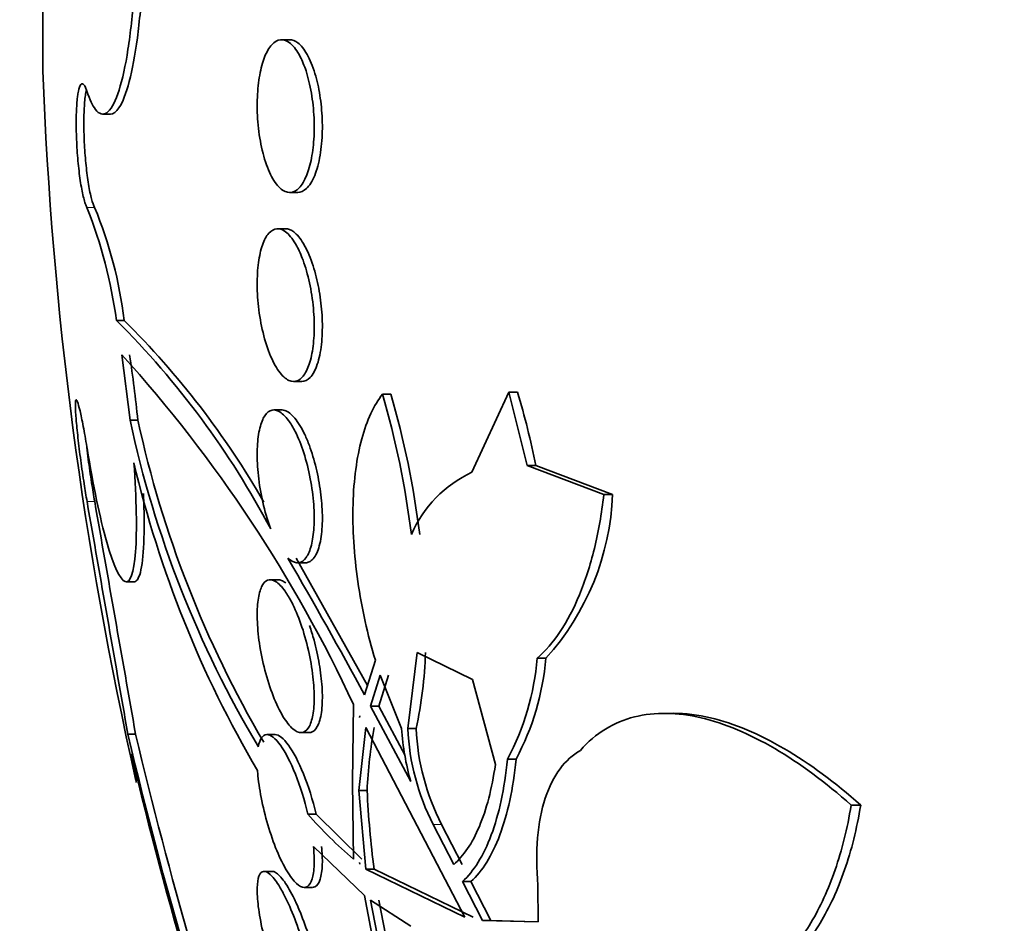
# Model space of a CAD drawing. Units: millimetres. Extents: x 0 to 1478, y 0 to 1758.
# Drawn here: x 176 to 181, y 1255 to 1260 of the extents above; entities that cross this region are included whole.
import ezdxf
from ezdxf import colors
from ezdxf.entities.mleader import LeaderData, LeaderLine
from ezdxf.math import Vec2, Vec3

# ---------------------------------------------------------------- set-up
doc = ezdxf.new("R2010")
doc.units = ezdxf.units.MM
doc.layers.add('DV7_Défaut', color=7, linetype='Continuous')
doc.layers.add('Défaut', color=7, linetype='Continuous')

# ---------------------------------------------------------------- blocks, each defined once
blk = doc.blocks.new('_DOT')
at = {"color": 0}
blk.add_line((0, 0), (-1, 0), dxfattribs=at)
at = {"color": 0, "const_width": 0.333}
blk.add_lwpolyline([(-0.1665, 0, 1), (0.1665, 0, 1)], format="xyb", close=True, dxfattribs=at)
blk = doc.blocks.new('SE6')
at = {"layer": 'DV7_Défaut', "color": 7, "linetype": 'Continuous', "lineweight": 35}
for p, q in [((176.2492, 1259.3674), (176.2492, 1260.9135)), ((177.5418, 1259.53), (177.4995, 1259.53)), ((176.5636, 1259.1404), (176.6036, 1259.1404)), ((177.5417, 1258.73), (177.5841, 1258.73)), ((177.5212, 1258.5401), (177.4788, 1258.5401)), ((176.6347, 1258.0601), (176.6751, 1258.0601)), ((176.7065, 1257.5379), (176.6636, 1257.8792)), ((177.5624, 1257.7401), (177.6049, 1257.7401)), ((178.0283, 1257.6745), (178.0717, 1257.6745)), ((178.4964, 1257.2646), (178.6899, 1257.6842)), ((178.6899, 1257.6842), (178.735, 1257.6842)), ((178.6899, 1257.6842), (178.7854, 1257.301)), ((177.502, 1257.591), (177.4597, 1257.591)), ((176.7065, 1257.5379), (176.747, 1257.5379)), ((178.8307, 1257.301), (178.7854, 1257.301)), ((178.7854, 1257.301), (179.1872, 1257.1483)), ((179.2335, 1257.1483), (178.8307, 1257.301)), ((179.1872, 1257.1483), (179.2335, 1257.1483)), ((177.9494, 1256.1486), (177.5755, 1256.8146)), ((177.5826, 1256.791), (177.6244, 1256.791)), ((176.6859, 1256.691), (176.7253, 1256.691)), ((177.4836, 1256.7019), (177.4411, 1256.7019)), ((178.2094, 1256.3208), (178.1607, 1255.9224)), ((178.4996, 1256.1794), (178.2094, 1256.3208)), ((177.9339, 1256.0992), (177.9908, 1256.2804)), ((178.8387, 1256.291), (178.8841, 1256.291)), ((178.016, 1256.2016), (177.966, 1256.0399)), ((178.0093, 1256.0399), (178.0594, 1256.2016)), ((178.1283, 1255.9224), (178.016, 1256.2016)), ((178.6193, 1255.7342), (178.4996, 1256.1794)), ((177.8712, 1255.6419), (177.8765, 1256.0481)), ((177.966, 1256.0399), (178.0093, 1256.0399)), ((177.966, 1256.0399), (178.176, 1255.6452)), ((178.1475, 1255.7808), (178.0093, 1256.0399)), ((177.9088, 1255.9885), (177.9083, 1255.9801)), ((177.9083, 1255.9801), (177.9096, 1255.9871)), ((177.9096, 1255.9871), (177.9088, 1255.9885)), ((179.5563, 1256.0024), (179.5121, 1256.0024)), ((176.6948, 1255.8934), (176.7353, 1255.8934)), ((177.4669, 1255.8909), (177.4233, 1255.8909)), ((177.6015, 1255.9019), (177.643, 1255.9019)), ((177.9416, 1255.9278), (177.9047, 1255.5981)), ((178.4593, 1254.9353), (177.9416, 1255.9278)), ((178.1607, 1255.9224), (178.2044, 1255.9224)), ((178.6827, 1255.7623), (178.7277, 1255.7623)), ((177.8765, 1255.2387), (177.8712, 1255.6419)), ((177.9047, 1255.5981), (177.9478, 1255.5981)), ((177.9047, 1255.5981), (177.9416, 1255.1868)), ((180.4827, 1255.522), (180.5328, 1255.522)), ((177.6804, 1255.4748), (177.6379, 1255.4748)), ((177.9196, 1255.2387), (177.6804, 1255.4748)), ((178.2937, 1255.4199), (178.4015, 1255.2111)), ((178.4458, 1255.2111), (178.3378, 1255.4199)), ((177.9339, 1255.0492), (177.6667, 1255.3054)), ((177.9096, 1255.2117), (177.9083, 1255.2214)), ((177.9083, 1255.2214), (177.9088, 1255.2123)), ((177.9088, 1255.2123), (177.9095, 1255.2123)), ((177.9088, 1255.2123), (177.9096, 1255.2117)), ((177.4521, 1255.1746), (177.4088, 1255.1746)), ((177.9848, 1255.1868), (177.9416, 1255.1868)), ((177.9416, 1255.1868), (178.4593, 1254.9353)), ((178.5038, 1254.9353), (177.9848, 1255.1868)), ((178.4472, 1255.1218), (178.4916, 1255.1218)), ((178.4472, 1255.1218), (178.5511, 1254.9176)), ((178.5958, 1254.9176), (178.4916, 1255.1218)), ((177.6188, 1255.0909), (177.6601, 1255.0909)), ((178.8443, 1254.9101), (178.8417, 1255.102)), ((177.9908, 1254.7531), (177.9339, 1255.0492)), ((178.176, 1254.8885), (177.966, 1255.0243)), ((177.966, 1255.0243), (178.016, 1254.7618)), ((178.0594, 1254.7618), (178.0093, 1255.0243)), ((178.5958, 1254.9176), (178.5511, 1254.9176)), ((178.5511, 1254.9176), (178.8443, 1254.9101)), ((178.7732, 1254.9131), (178.5958, 1254.9176))]:
    blk.add_line(p, q, dxfattribs=at)
at = {"layer": 'DV7_Défaut', "color": 7, "linetype": 'Continuous', "lineweight": 18}
for p, q in [((176.4807, 1258.6515), (176.5207, 1258.6515)), ((176.481, 1257.1118), (176.5211, 1257.1118)), ((178.2937, 1255.4199), (178.3378, 1255.4199))]:
    blk.add_line(p, q, dxfattribs=at)
at = {"layer": 'DV7_Défaut', "color": 7, "linetype": 'Continuous', "lineweight": 35}
for centre, radius, start, end in [((196.5345, 1260.1404), 20.3, 182.18232, 192.7785), ((174.0487, 1257.7024), 2.6106, 7.8748, 21.3173), ((174.448, 1257.7948), 2.2428, 6.7935, 22.4549), ((173.4419, 1254.8525), 4.5258, 27.8713, 45.1321), ((173.4784, 1254.8434), 4.535, 29.9692, 45.179), ((171.2103, 1252.9499), 7.351, 24.92735, 42.11132), ((168.6819, 1256.6958), 8.1089, 5.96063, 8.392), ((173.4607, 1256.352), 4.7552, 7.0982, 16.1477), ((173.5079, 1256.3505), 4.752, 7.1216, 16.178), ((174.9635, 1256.5391), 3.9415, 11.1458, 16.8893), ((182.2083, 1258.7112), 5.6255, 192.0384, 210.8366), ((182.3632, 1258.7602), 5.7476, 192.27848, 210.40502), ((182.372, 1258.6466), 5.8007, 193.2731, 210.49663), ((178.7679, 1256.6828), 0.642, 115.012, 156.4248), ((177.8766, 1257.2014), 1.358, 317.8969, 357.7586), ((844.1653, 1373.6419), 677.7769, 189.9000388, 190.0046125), ((840.2496, 1373.1834), 673.8013, 189.9194653, 190.0246624), ((154.5471, 1243.469), 26.5795, 28.3715, 30.13906), ((176.1109, 1256.3814), 2.1432, 347.633, 358.3803), ((177.4627, 1256.4096), 1.3811, 332.0503, 355.0729), ((177.5118, 1256.4094), 1.3774, 331.9768, 355.0671), ((199.2202, 1261.2047), 23.1431, 193.26748, 199.86989), ((199.3798, 1261.254), 23.2703, 193.31829, 198.94332), ((180.3844, 1255.4915), 2.4389, 169.6955, 177.4957), ((179.4619, 1256.0093), 1.3364, 183.7289, 195.8097), ((179.3866, 1255.9781), 1.2272, 182.5998, 207.0544), ((179.428, 1255.9782), 1.2249, 182.6087, 207.1136), ((198.6677, 1261.0019), 22.5648, 193.35588, 199.46481), ((182.5004, 1255.8004), 4.5571, 182.5445, 187.7384), ((179.2378, 1256.8534), 2.1119, 220.7507, 229.8661)]:
    blk.add_arc(centre, radius, start, end, dxfattribs=at)
for points, knots in [([(176.4807, 1259.2596), (176.4947, 1259.2166), (176.5098, 1259.1843), (176.5253, 1259.1645), (176.5446, 1259.1398), (176.5649, 1259.1341), (176.5846, 1259.1478), (176.6044, 1259.1615), (176.6241, 1259.1951), (176.642, 1259.2461), (176.6599, 1259.2969), (176.6765, 1259.3663), (176.6904, 1259.4487), (176.7042, 1259.5301), (176.7157, 1259.6265), (176.7239, 1259.7299), (176.732, 1259.8316), (176.7372, 1259.9429), (176.7389, 1260.0544), (176.7405, 1260.1646), (176.7389, 1260.278), (176.7341, 1260.3851), (176.7294, 1260.4919), (176.7213, 1260.5955), (176.7107, 1260.6874), (176.7001, 1260.7799), (176.6865, 1260.8631), (176.6712, 1260.9306), (176.6557, 1260.9989), (176.6379, 1261.0528), (176.6194, 1261.0882), (176.6084, 1261.1094), (176.5969, 1261.1243), (176.5854, 1261.1326)], [0, 0, 0, 0, 0.078379, 0.078379, 0.078379, 0.176125, 0.176125, 0.176125, 0.274356, 0.274356, 0.274356, 0.372303, 0.372303, 0.372303, 0.469107, 0.469107, 0.469107, 0.564431, 0.564431, 0.564431, 0.65862, 0.65862, 0.65862, 0.75251, 0.75251, 0.75251, 0.847046, 0.847046, 0.847046, 0.942884, 0.942884, 0.942884, 1, 1, 1, 1]), ([(176.6257, 1261.1326), (176.6294, 1261.1299), (176.6332, 1261.1265), (176.6369, 1261.1225), (176.6565, 1261.1011), (176.6758, 1261.0597), (176.6931, 1261.0018), (176.7104, 1260.9442), (176.7261, 1260.8684), (176.739, 1260.7809), (176.7518, 1260.6944), (176.7621, 1260.594), (176.7691, 1260.4879), (176.7759, 1260.3835), (176.7797, 1260.2708), (176.7801, 1260.1592), (176.7804, 1260.0488), (176.7775, 1259.9365), (176.7714, 1259.8316), (176.7654, 1259.7268), (176.7562, 1259.6265), (176.7445, 1259.5389), (176.7327, 1259.4505), (176.7182, 1259.3725), (176.702, 1259.311), (176.6857, 1259.2486), (176.6673, 1259.2014), (176.6483, 1259.1732), (176.6338, 1259.1515), (176.6186, 1259.1405), (176.6036, 1259.1405)], [0, 0, 0, 0, 0.021392, 0.021392, 0.021392, 0.13583, 0.13583, 0.13583, 0.249706, 0.249706, 0.249706, 0.362105, 0.362105, 0.362105, 0.472793, 0.472793, 0.472793, 0.582316, 0.582316, 0.582316, 0.691719, 0.691719, 0.691719, 0.802072, 0.802072, 0.802072, 0.914028, 0.914028, 0.914028, 1, 1, 1, 1]), ([(177.6278, 1259.3664), (177.639, 1259.332), (177.6486, 1259.2924), (177.6558, 1259.2508), (177.6629, 1259.2092), (177.6677, 1259.1643), (177.6697, 1259.12), (177.6716, 1259.0774), (177.6709, 1259.0342), (177.6676, 1258.9942), (177.6644, 1258.9548), (177.6587, 1258.9174), (177.6511, 1258.8848), (177.6432, 1258.8514), (177.6331, 1258.8221), (177.6216, 1258.7989), (177.6095, 1258.7744), (177.5955, 1258.7559), (177.5807, 1258.7445), (177.5651, 1258.7323), (177.5482, 1258.7278), (177.5314, 1258.731), (177.5138, 1258.7344), (177.4957, 1258.7464), (177.4788, 1258.7661), (177.4617, 1258.786), (177.4451, 1258.8144), (177.4307, 1258.8491), (177.4168, 1258.8826), (177.4044, 1258.9231), (177.3948, 1258.9671), (177.3859, 1259.0083), (177.3792, 1259.054), (177.3755, 1259.0997), (177.3721, 1259.1428), (177.3711, 1259.1873), (177.3729, 1259.2292), (177.3745, 1259.27), (177.3787, 1259.3094), (177.3851, 1259.3445), (177.3915, 1259.3801), (177.4002, 1259.4121), (177.4105, 1259.4384), (177.4213, 1259.4659), (177.4341, 1259.4879), (177.4479, 1259.5032), (177.4624, 1259.5194), (177.4785, 1259.5284), (177.4948, 1259.5298), (177.512, 1259.5313), (177.5299, 1259.5244), (177.5471, 1259.5097), (177.5647, 1259.4947), (177.582, 1259.4711), (177.5976, 1259.4405), (177.6085, 1259.4192), (177.6187, 1259.3942), (177.6278, 1259.3664)], [0, 0, 0, 0, 0.051269, 0.051269, 0.051269, 0.102679, 0.102679, 0.102679, 0.152213, 0.152213, 0.152213, 0.200848, 0.200848, 0.200848, 0.250672, 0.250672, 0.250672, 0.303242, 0.303242, 0.303242, 0.35915, 0.35915, 0.35915, 0.417673, 0.417673, 0.417673, 0.476757, 0.476757, 0.476757, 0.533845, 0.533845, 0.533845, 0.587367, 0.587367, 0.587367, 0.637639, 0.637639, 0.637639, 0.686391, 0.686391, 0.686391, 0.735707, 0.735707, 0.735707, 0.787302, 0.787302, 0.787302, 0.842107, 0.842107, 0.842107, 0.899891, 0.899891, 0.899891, 0.959052, 0.959052, 0.959052, 1, 1, 1, 1]), ([(177.6744, 1259.3533), (177.6626, 1259.392), (177.6485, 1259.4261), (177.6334, 1259.453), (177.6182, 1259.4799), (177.6017, 1259.5005), (177.585, 1259.5134), (177.5707, 1259.5244), (177.556, 1259.53), (177.5416, 1259.53)], [0, 0, 0, 0, 0.350665, 0.350665, 0.350665, 0.700379, 0.700379, 0.700379, 1, 1, 1, 1]), ([(177.5842, 1258.73), (177.5998, 1258.73), (177.6153, 1258.7367), (177.6296, 1258.75), (177.6457, 1258.7648), (177.6607, 1258.7885), (177.6732, 1258.8192), (177.685, 1258.8483), (177.6949, 1258.8848), (177.7018, 1258.9254), (177.7082, 1258.9634), (177.7121, 1259.0062), (177.7131, 1259.0499), (177.714, 1259.0915), (177.7124, 1259.1351), (177.7082, 1259.177), (177.7042, 1259.2186), (177.6976, 1259.2596), (177.6892, 1259.297), (177.6848, 1259.3166), (177.6798, 1259.3355), (177.6744, 1259.3533)], [0, 0, 0, 0, 0.152553, 0.152553, 0.152553, 0.324092, 0.324092, 0.324092, 0.486993, 0.486993, 0.486993, 0.638901, 0.638901, 0.638901, 0.783097, 0.783097, 0.783097, 0.925752, 0.925752, 0.925752, 1, 1, 1, 1]), ([(176.4807, 1258.6515), (176.4778, 1258.6567), (176.4748, 1258.6635), (176.4719, 1258.6718), (176.4662, 1258.6882), (176.4604, 1258.7107), (176.4551, 1258.7374), (176.4498, 1258.7641), (176.4448, 1258.7958), (176.4406, 1258.8298), (176.4364, 1258.8636), (176.4328, 1258.9006), (176.4301, 1258.9378), (176.4275, 1258.9746), (176.4257, 1259.0126), (176.4248, 1259.0485), (176.424, 1259.0841), (176.4242, 1259.1186), (176.4252, 1259.1493), (176.4263, 1259.1799), (176.4283, 1259.2075), (176.4311, 1259.2298), (176.434, 1259.2522), (176.4377, 1259.2699), (176.4419, 1259.2816), (176.4462, 1259.2934), (176.4512, 1259.2993), (176.4565, 1259.299), (176.4618, 1259.2986), (176.4675, 1259.2919), (176.4732, 1259.2793), (176.4757, 1259.2738), (176.4782, 1259.2672), (176.4807, 1259.2596)], [0, 0, 0, 0, 0.051444, 0.051444, 0.051444, 0.153799, 0.153799, 0.153799, 0.256027, 0.256027, 0.256027, 0.357408, 0.357408, 0.357408, 0.457607, 0.457607, 0.457607, 0.55682, 0.55682, 0.55682, 0.655668, 0.655668, 0.655668, 0.754911, 0.754911, 0.754911, 0.855136, 0.855136, 0.855136, 0.956518, 0.956518, 0.956518, 1, 1, 1, 1]), ([(176.4781, 1259.2689), (176.4769, 1259.2643), (176.4758, 1259.2592), (176.4748, 1259.2537), (176.4713, 1259.2349), (176.4685, 1259.2103), (176.4668, 1259.1819), (176.465, 1259.1538), (176.4642, 1259.1212), (176.4643, 1259.0868), (176.4644, 1259.0526), (176.4655, 1259.0158), (176.4675, 1258.9793), (176.4694, 1258.9428), (176.4723, 1258.9056), (176.4759, 1258.8708), (176.4795, 1258.8358), (176.4839, 1258.8022), (176.4887, 1258.7728), (176.4936, 1258.7431), (176.499, 1258.7168), (176.5046, 1258.696), (176.5099, 1258.6763), (176.5154, 1258.6611), (176.5207, 1258.6515)], [0, 0, 0, 0, 0.041318, 0.041318, 0.041318, 0.180592, 0.180592, 0.180592, 0.318271, 0.318271, 0.318271, 0.454955, 0.454955, 0.454955, 0.591657, 0.591657, 0.591657, 0.729364, 0.729364, 0.729364, 0.868637, 0.868637, 0.868637, 1, 1, 1, 1]), ([(177.6123, 1258.3751), (177.6252, 1258.34), (177.6367, 1258.2997), (177.6459, 1258.2572), (177.6551, 1258.2147), (177.6622, 1258.1688), (177.6663, 1258.1236), (177.6702, 1258.0803), (177.6716, 1258.0365), (177.6702, 1257.996), (177.6689, 1257.9568), (177.665, 1257.9196), (177.6589, 1257.8874), (177.6528, 1257.8548), (177.6443, 1257.8265), (177.6342, 1257.8041), (177.6236, 1257.7807), (177.611, 1257.7633), (177.5975, 1257.7528), (177.583, 1257.7416), (177.5671, 1257.7379), (177.5508, 1257.7415), (177.5337, 1257.7454), (177.5159, 1257.7576), (177.4987, 1257.7773), (177.481, 1257.7974), (177.4636, 1257.8258), (177.4479, 1257.8605), (177.4325, 1257.8945), (177.4182, 1257.9355), (177.4066, 1257.98), (177.3957, 1258.0222), (177.3867, 1258.0688), (177.3808, 1258.1156), (177.3753, 1258.1594), (177.3722, 1258.2047), (177.372, 1258.2473), (177.3718, 1258.2881), (177.3741, 1258.3276), (177.3788, 1258.3626), (177.3835, 1258.3975), (177.3905, 1258.4288), (177.3994, 1258.4543), (177.4086, 1258.4807), (177.4199, 1258.5017), (177.4324, 1258.516), (177.4457, 1258.5311), (177.4606, 1258.5393), (177.4761, 1258.5401), (177.4925, 1258.5409), (177.5099, 1258.5337), (177.527, 1258.5189), (177.5447, 1258.5036), (177.5626, 1258.4799), (177.5792, 1258.4495), (177.5909, 1258.428), (177.6021, 1258.4029), (177.6123, 1258.3751)], [0, 0, 0, 0, 0.052588, 0.052588, 0.052588, 0.105343, 0.105343, 0.105343, 0.155779, 0.155779, 0.155779, 0.204502, 0.204502, 0.204502, 0.253651, 0.253651, 0.253651, 0.305047, 0.305047, 0.305047, 0.359694, 0.359694, 0.359694, 0.417401, 0.417401, 0.417401, 0.476574, 0.476574, 0.476574, 0.53469, 0.53469, 0.53469, 0.589633, 0.589633, 0.589633, 0.640987, 0.640987, 0.640987, 0.690069, 0.690069, 0.690069, 0.738937, 0.738937, 0.738937, 0.789505, 0.789505, 0.789505, 0.843047, 0.843047, 0.843047, 0.899814, 0.899814, 0.899814, 0.95872, 0.95872, 0.95872, 1, 1, 1, 1]), ([(177.66, 1258.3602), (177.6465, 1258.3996), (177.6308, 1258.4344), (177.6145, 1258.462), (177.5982, 1258.4894), (177.5807, 1258.5105), (177.5635, 1258.5236), (177.5492, 1258.5345), (177.5347, 1258.5401), (177.5208, 1258.5401)], [0, 0, 0, 0, 0.353214, 0.353214, 0.353214, 0.70566, 0.70566, 0.70566, 1, 1, 1, 1]), ([(177.6051, 1257.7402), (177.6206, 1257.7401), (177.6356, 1257.7471), (177.649, 1257.761), (177.6636, 1257.7761), (177.6767, 1257.7997), (177.687, 1257.8304), (177.6967, 1257.8591), (177.7041, 1257.8949), (177.7085, 1257.9346), (177.7126, 1257.9718), (177.7141, 1258.0135), (177.7129, 1258.0561), (177.7118, 1258.0972), (177.708, 1258.1402), (177.7021, 1258.1816), (177.696, 1258.2233), (177.6877, 1258.2645), (177.6776, 1258.3021), (177.6722, 1258.3224), (177.6663, 1258.3419), (177.66, 1258.3602)], [0, 0, 0, 0, 0.156076, 0.156076, 0.156076, 0.32583, 0.32583, 0.32583, 0.485187, 0.485187, 0.485187, 0.634254, 0.634254, 0.634254, 0.777962, 0.777962, 0.777962, 0.922753, 0.922753, 0.922753, 1, 1, 1, 1]), ([(176.481, 1257.1118), (176.476, 1257.1408), (176.4708, 1257.1722), (176.4658, 1257.2043), (176.4596, 1257.2442), (176.4535, 1257.2864), (176.448, 1257.3271), (176.4425, 1257.3677), (176.4375, 1257.4081), (176.4334, 1257.4448), (176.4293, 1257.4811), (176.426, 1257.5149), (176.4237, 1257.5432), (176.4215, 1257.5711), (176.4202, 1257.5945), (176.42, 1257.6113), (176.4198, 1257.628), (176.4207, 1257.6387), (176.4225, 1257.6425), (176.4244, 1257.6463), (176.4272, 1257.6434), (176.4309, 1257.634), (176.4346, 1257.6245), (176.4391, 1257.6083), (176.4442, 1257.5867), (176.4494, 1257.5649), (176.4552, 1257.5369), (176.4612, 1257.5051), (176.4672, 1257.473), (176.4737, 1257.4362), (176.48, 1257.3976), (176.4803, 1257.3954), (176.4807, 1257.3932), (176.481, 1257.3909)], [0, 0, 0, 0, 0.082651, 0.082651, 0.082651, 0.185723, 0.185723, 0.185723, 0.288479, 0.288479, 0.288479, 0.390212, 0.390212, 0.390212, 0.490762, 0.490762, 0.490762, 0.590493, 0.590493, 0.590493, 0.690112, 0.690112, 0.690112, 0.790361, 0.790361, 0.790361, 0.891711, 0.891711, 0.891711, 0.994174, 0.994174, 0.994174, 1, 1, 1, 1]), ([(177.9908, 1256.2804), (177.9505, 1256.4138), (177.9195, 1256.5523), (177.8791, 1256.8326), (177.8704, 1256.9701), (177.8775, 1257.2257), (177.8933, 1257.342), (177.9462, 1257.5371), (177.9832, 1257.6164), (178.0283, 1257.6745)], [0, 0, 0, 0, 0.25, 0.25, 0.5, 0.5, 0.75, 0.75, 1, 1, 1, 1]), ([(177.4426, 1256.9683), (177.4417, 1256.9707), (177.4408, 1256.9732), (177.4399, 1256.9756), (177.4251, 1257.0155), (177.4117, 1257.0612), (177.401, 1257.1086), (177.3909, 1257.1533), (177.383, 1257.2009), (177.3781, 1257.2469), (177.3735, 1257.29), (177.3714, 1257.3331), (177.3721, 1257.3721), (177.3728, 1257.4097), (177.376, 1257.4447), (177.3814, 1257.4742), (177.3869, 1257.5039), (177.3947, 1257.5289), (177.4042, 1257.5476), (177.4142, 1257.567), (177.4262, 1257.5802), (177.4392, 1257.5865), (177.4531, 1257.5932), (177.4686, 1257.5923), (177.4845, 1257.5844), (177.5012, 1257.5759), (177.5189, 1257.5593), (177.5361, 1257.5359), (177.548, 1257.5196), (177.5599, 1257.4999), (177.5713, 1257.4774), (177.5873, 1257.4457), (177.6026, 1257.4077), (177.616, 1257.3662), (177.6294, 1257.3246), (177.6412, 1257.2782), (177.6502, 1257.2311), (177.6587, 1257.1863), (177.6649, 1257.1396), (177.6681, 1257.0952), (177.6711, 1257.0535), (177.6715, 1257.0126), (177.6693, 1256.9763), (177.6671, 1256.9409), (177.6624, 1256.9089), (177.6556, 1256.8825), (177.6487, 1256.8557), (177.6394, 1256.8341), (177.6287, 1256.8189), (177.6174, 1256.803), (177.6042, 1256.7938), (177.59, 1256.7916), (177.575, 1256.7892), (177.5586, 1256.7946), (177.5421, 1256.8072), (177.5391, 1256.8094), (177.5362, 1256.8119), (177.5332, 1256.8146)], [0, 0, 0, 0, 0.003931, 0.003931, 0.003931, 0.068305, 0.068305, 0.068305, 0.1289, 0.1289, 0.1289, 0.18563, 0.18563, 0.18563, 0.240194, 0.240194, 0.240194, 0.29492, 0.29492, 0.29492, 0.351851, 0.351851, 0.351851, 0.412242, 0.412242, 0.412242, 0.476136, 0.476136, 0.476136, 0.520097, 0.520097, 0.520097, 0.582389, 0.582389, 0.582389, 0.644885, 0.644885, 0.644885, 0.70428, 0.70428, 0.70428, 0.760102, 0.760102, 0.760102, 0.814388, 0.814388, 0.814388, 0.869545, 0.869545, 0.869545, 0.92748, 0.92748, 0.92748, 0.989114, 0.989114, 0.989114, 1, 1, 1, 1]), ([(177.6253, 1256.791), (177.6319, 1256.791), (177.6383, 1256.7924), (177.6444, 1256.7952), (177.6594, 1256.802), (177.673, 1256.8177), (177.6839, 1256.8412), (177.6941, 1256.8634), (177.7021, 1256.8932), (177.7071, 1256.9283), (177.7118, 1256.9612), (177.7139, 1256.9996), (177.7132, 1257.0401), (177.7125, 1257.0791), (177.7093, 1257.1212), (177.7038, 1257.1628), (177.6982, 1257.2046), (177.6903, 1257.2471), (177.6807, 1257.287), (177.6706, 1257.3287), (177.6585, 1257.3686), (177.6453, 1257.4042), (177.6376, 1257.4248), (177.6295, 1257.4442), (177.6212, 1257.462), (177.6046, 1257.4972), (177.5867, 1257.5266), (177.5689, 1257.548), (177.5512, 1257.5694), (177.5331, 1257.5834), (177.5162, 1257.5886), (177.5111, 1257.5902), (177.5061, 1257.591), (177.5012, 1257.591)], [0, 0, 0, 0, 0.047061, 0.047061, 0.047061, 0.16269, 0.16269, 0.16269, 0.271493, 0.271493, 0.271493, 0.373133, 0.373133, 0.373133, 0.470721, 0.470721, 0.470721, 0.568613, 0.568613, 0.568613, 0.670617, 0.670617, 0.670617, 0.729349, 0.729349, 0.729349, 0.847054, 0.847054, 0.847054, 0.964708, 0.964708, 0.964708, 1, 1, 1, 1]), ([(176.4792, 1257.3957), (176.4817, 1257.3751), (176.4844, 1257.3539), (176.4872, 1257.3327), (176.4926, 1257.2926), (176.4986, 1257.2511), (176.5047, 1257.2115), (176.5101, 1257.1769), (176.5157, 1257.143), (176.5211, 1257.1118)], [0, 0, 0, 0, 0.220804, 0.220804, 0.220804, 0.637231, 0.637231, 0.637231, 1, 1, 1, 1]), ([(176.481, 1257.3909), (176.5124, 1257.1966), (176.5485, 1257.0244), (176.6196, 1256.7746), (176.6535, 1256.7019), (176.7072, 1256.6824), (176.7267, 1256.7376), (176.7431, 1256.9576), (176.7401, 1257.1245), (176.7263, 1257.3148)], [0, 0, 0, 0, 0.25, 0.25, 0.5, 0.5, 0.75, 0.75, 1, 1, 1, 1]), ([(176.7763, 1257.1529), (176.7786, 1257.1001), (176.7799, 1257.0503), (176.7801, 1257.005), (176.7804, 1256.9246), (176.7775, 1256.8561), (176.7715, 1256.8049), (176.7655, 1256.7538), (176.7562, 1256.7188), (176.7445, 1256.7023), (176.7392, 1256.6948), (176.7333, 1256.691), (176.727, 1256.6911)], [0, 0, 0, 0, 0.186901, 0.186901, 0.186901, 0.518163, 0.518163, 0.518163, 0.849056, 0.849056, 0.849056, 1, 1, 1, 1]), ([(179.1872, 1257.1483), (179.1757, 1257.0469), (179.159, 1256.9526), (179.1164, 1256.7774), (179.0899, 1256.6956), (178.9995, 1256.4777), (178.924, 1256.3662), (178.8387, 1256.291)], [0, 0, 0, 0, 0.25, 0.25, 0.5, 0.5, 1, 1, 1, 1]), ([(177.5529, 1256.5841), (177.5697, 1256.5514), (177.5863, 1256.5123), (177.6011, 1256.4699), (177.6159, 1256.4273), (177.6295, 1256.3801), (177.6403, 1256.3322), (177.6507, 1256.2866), (177.6589, 1256.2391), (177.6641, 1256.1943), (177.6689, 1256.1523), (177.6712, 1256.1113), (177.6707, 1256.0752), (177.6702, 1256.0405), (177.6671, 1256.0092), (177.6617, 1255.9838), (177.6563, 1255.9584), (177.6485, 1255.9383), (177.6391, 1255.9246), (177.6292, 1255.9104), (177.6172, 1255.9028), (177.6041, 1255.902), (177.5902, 1255.9011), (177.5748, 1255.9079), (177.5589, 1255.9214), (177.5421, 1255.9357), (177.5244, 1255.958), (177.5072, 1255.9865), (177.4895, 1256.0158), (177.4718, 1256.0525), (177.4556, 1256.0937), (177.4397, 1256.1344), (177.4247, 1256.1808), (177.4123, 1256.2287), (177.4006, 1256.2742), (177.3907, 1256.3226), (177.3838, 1256.3692), (177.3774, 1256.4128), (177.3734, 1256.4561), (177.3723, 1256.4952), (177.3713, 1256.5325), (177.3728, 1256.5669), (177.3767, 1256.5956), (177.3806, 1256.6241), (177.387, 1256.6478), (177.3952, 1256.6651), (177.4037, 1256.6829), (177.4143, 1256.6944), (177.4263, 1256.6992), (177.4389, 1256.7043), (177.4534, 1256.702), (177.4684, 1256.6929), (177.4844, 1256.6832), (177.5015, 1256.6656), (177.5185, 1256.6416), (177.53, 1256.6254), (177.5416, 1256.606), (177.5529, 1256.5841)], [0, 0, 0, 0, 0.056988, 0.056988, 0.056988, 0.114142, 0.114142, 0.114142, 0.168641, 0.168641, 0.168641, 0.219575, 0.219575, 0.219575, 0.268427, 0.268427, 0.268427, 0.317362, 0.317362, 0.317362, 0.368295, 0.368295, 0.368295, 0.42239, 0.42239, 0.42239, 0.479668, 0.479668, 0.479668, 0.538756, 0.538756, 0.538756, 0.597209, 0.597209, 0.597209, 0.652737, 0.652737, 0.652737, 0.704611, 0.704611, 0.704611, 0.753919, 0.753919, 0.753919, 0.802675, 0.802675, 0.802675, 0.852856, 0.852856, 0.852856, 0.905864, 0.905864, 0.905864, 0.96214, 0.96214, 0.96214, 1, 1, 1, 1]), ([(177.5214, 1256.6852), (177.5136, 1256.6915), (177.5059, 1256.6961), (177.4985, 1256.6988), (177.493, 1256.7008), (177.4877, 1256.7018), (177.4825, 1256.7019)], [0, 0, 0, 0, 0.574452, 0.574452, 0.574452, 1, 1, 1, 1]), ([(177.6441, 1255.9019), (177.6496, 1255.9019), (177.6549, 1255.903), (177.6599, 1255.9053), (177.6734, 1255.9114), (177.6852, 1255.9261), (177.694, 1255.9486), (177.7023, 1255.9697), (177.7083, 1255.9982), (177.7112, 1256.0318), (177.7139, 1256.0635), (177.714, 1256.1006), (177.7116, 1256.1398), (177.7091, 1256.1781), (177.7042, 1256.2195), (177.6971, 1256.2606), (177.69, 1256.3025), (177.6805, 1256.3452), (177.6696, 1256.3856), (177.6624, 1256.4118), (177.6546, 1256.4375), (177.6463, 1256.4618)], [0, 0, 0, 0, 0.067482, 0.067482, 0.067482, 0.250089, 0.250089, 0.250089, 0.42076, 0.42076, 0.42076, 0.581198, 0.581198, 0.581198, 0.737539, 0.737539, 0.737539, 0.896724, 0.896724, 0.896724, 1, 1, 1, 1]), ([(179.0645, 1255.8077), (179.1449, 1255.8998), (179.24, 1255.9562), (179.4553, 1256.0109), (179.5731, 1256.0078), (179.8208, 1255.9498), (179.951, 1255.8946), (180.2137, 1255.7411), (180.3486, 1255.6415), (180.4827, 1255.522)], [0, 0, 0, 0, 0.25, 0.25, 0.5, 0.5, 0.75, 0.75, 1, 1, 1, 1]), ([(180.5328, 1255.522), (180.3979, 1255.6418), (180.2646, 1255.74), (180.0009, 1255.8939), (179.8691, 1255.9496), (179.6793, 1255.9941), (179.615, 1256.0024), (179.5527, 1256.0025)], [0, 0, 0, 0, 0.394165, 0.394165, 0.788329, 0.788329, 1, 1, 1, 1]), ([(177.378, 1255.8276), (177.3859, 1255.8684), (177.4014, 1255.8901), (177.4425, 1255.8918), (177.4674, 1255.872), (177.5457, 1255.7641), (177.6031, 1255.623), (177.6379, 1255.4748)], [0, 0, 0, 0, 0.25, 0.25, 0.5, 0.5, 1, 1, 1, 1]), ([(177.6804, 1255.4748), (177.663, 1255.5487), (177.6401, 1255.6215), (177.589, 1255.7481), (177.5619, 1255.8001), (177.5098, 1255.8716), (177.4854, 1255.8908), (177.4654, 1255.8909)], [0, 0, 0, 0, 0.336173, 0.336173, 0.672347, 0.672347, 1, 1, 1, 1]), ([(178.8417, 1255.102), (178.8268, 1255.2773), (178.8406, 1255.4359), (178.9207, 1255.6796), (178.9854, 1255.763), (179.0645, 1255.8077)], [0, 0, 0, 0, 0.5, 0.5, 1, 1, 1, 1]), ([(178.4015, 1255.2111), (178.4532, 1255.2557), (178.4981, 1255.3215), (178.5727, 1255.4981), (178.6012, 1255.6067), (178.6193, 1255.7342)], [0, 0, 0, 0, 0.5, 0.5, 1, 1, 1, 1]), ([(178.6827, 1255.7623), (178.6672, 1255.6065), (178.6386, 1255.4744), (178.5571, 1255.2563), (178.5066, 1255.1759), (178.4472, 1255.1218)], [0, 0, 0, 0, 0.5, 0.5, 1, 1, 1, 1]), ([(178.4916, 1255.1218), (178.5512, 1255.1758), (178.6019, 1255.2563), (178.6835, 1255.4745), (178.7122, 1255.6065), (178.7277, 1255.7623)], [0, 0, 0, 0, 0.5, 0.5, 1, 1, 1, 1]), ([(177.6667, 1255.3054), (177.6683, 1255.289), (177.6694, 1255.2731), (177.6701, 1255.258), (177.6716, 1255.2237), (177.6705, 1255.1928), (177.6669, 1255.1679), (177.6634, 1255.1432), (177.6573, 1255.1238), (177.6494, 1255.1109), (177.6412, 1255.0977), (177.6308, 1255.091), (177.619, 1255.0909), (177.6066, 1255.0909), (177.5924, 1255.0982), (177.5775, 1255.1119), (177.5616, 1255.1265), (177.5446, 1255.1488), (177.5277, 1255.1769), (177.51, 1255.2062), (177.492, 1255.2426), (177.4751, 1255.2833), (177.4581, 1255.3242), (177.4418, 1255.3706), (177.4277, 1255.4186), (177.414, 1255.4648), (177.402, 1255.5139), (177.3929, 1255.5612), (177.3843, 1255.6055), (177.3781, 1255.6497), (177.3748, 1255.6894), (177.3744, 1255.6939), (177.3741, 1255.6984), (177.3738, 1255.7028)], [0, 0, 0, 0, 0.041879, 0.041879, 0.041879, 0.137743, 0.137743, 0.137743, 0.232801, 0.232801, 0.232801, 0.330441, 0.330441, 0.330441, 0.433598, 0.433598, 0.433598, 0.543269, 0.543269, 0.543269, 0.657841, 0.657841, 0.657841, 0.773157, 0.773157, 0.773157, 0.884259, 0.884259, 0.884259, 0.988312, 0.988312, 0.988312, 1, 1, 1, 1]), ([(180.4827, 1255.522), (180.4625, 1255.3986), (180.4343, 1255.2861), (180.3635, 1255.0807), (180.3203, 1254.987), (180.2234, 1254.8242), (180.1698, 1254.7547), (180.0533, 1254.6376), (179.9903, 1254.5903), (179.7951, 1254.4838), (179.6522, 1254.4576), (179.3623, 1254.4898), (179.2128, 1254.5478), (179.0649, 1254.6463)], [0, 0, 0, 0, 0.125, 0.125, 0.25, 0.25, 0.375, 0.375, 0.5, 0.5, 0.75, 0.75, 1, 1, 1, 1]), ([(179.6367, 1254.469), (179.7534, 1254.4688), (179.8654, 1254.4964), (180.037, 1254.589), (180.1005, 1254.6364), (180.2174, 1254.7529), (180.2714, 1254.8223), (180.3694, 1254.9858), (180.4127, 1255.0794), (180.484, 1255.2851), (180.5125, 1255.398), (180.5328, 1255.522)], [0, 0, 0, 0, 0.287551, 0.287551, 0.465663, 0.465663, 0.643775, 0.643775, 0.821888, 0.821888, 1, 1, 1, 1]), ([(177.6613, 1255.091), (177.6655, 1255.091), (177.6696, 1255.0918), (177.6733, 1255.0934), (177.6852, 1255.0985), (177.695, 1255.1121), (177.7019, 1255.1333), (177.7082, 1255.1531), (177.7121, 1255.1801), (177.7131, 1255.2121), (177.7139, 1255.2396), (177.7126, 1255.2715), (177.7093, 1255.3054)], [0, 0, 0, 0, 0.104602, 0.104602, 0.104602, 0.432083, 0.432083, 0.432083, 0.737466, 0.737466, 0.737466, 1, 1, 1, 1]), ([(177.5158, 1255.0465), (177.5335, 1255.0118), (177.5515, 1254.9708), (177.5683, 1254.9268), (177.5852, 1254.8828), (177.6015, 1254.8345), (177.6156, 1254.786), (177.6292, 1254.739), (177.6413, 1254.6905), (177.6503, 1254.645), (177.6588, 1254.6024), (177.665, 1254.5612), (177.6682, 1254.5255), (177.6712, 1254.4918), (177.6715, 1254.462), (177.6693, 1254.4387), (177.6671, 1254.4159), (177.6623, 1254.3987), (177.6555, 1254.388), (177.6485, 1254.3772), (177.6392, 1254.373), (177.6285, 1254.3752), (177.6171, 1254.3776), (177.6039, 1254.3872), (177.5897, 1254.4028), (177.5747, 1254.4195), (177.5583, 1254.4435), (177.5417, 1254.4729), (177.5244, 1254.5037), (177.5064, 1254.5412), (177.4892, 1254.5825), (177.4718, 1254.6245), (177.4547, 1254.6715), (177.4396, 1254.7197), (177.4248, 1254.7666), (177.4114, 1254.816), (177.4008, 1254.8632), (177.3907, 1254.9077), (177.3829, 1254.9516), (177.378, 1254.9907), (177.3735, 1255.0274), (177.3714, 1255.0608), (177.3721, 1255.0881), (177.3728, 1255.1143), (177.3761, 1255.1354), (177.3815, 1255.1499), (177.387, 1255.1644), (177.3949, 1255.1727), (177.4044, 1255.1743), (177.4144, 1255.176), (177.4264, 1255.1707), (177.4395, 1255.159), (177.4534, 1255.1467), (177.4689, 1255.127), (177.4848, 1255.1017), (177.4949, 1255.0856), (177.5054, 1255.067), (177.5158, 1255.0465)], [0, 0, 0, 0, 0.058606, 0.058606, 0.058606, 0.117315, 0.117315, 0.117315, 0.174198, 0.174198, 0.174198, 0.227418, 0.227418, 0.227418, 0.277412, 0.277412, 0.277412, 0.326044, 0.326044, 0.326044, 0.375469, 0.375469, 0.375469, 0.427392, 0.427392, 0.427392, 0.48263, 0.48263, 0.48263, 0.540742, 0.540742, 0.540742, 0.599908, 0.599908, 0.599908, 0.657562, 0.657562, 0.657562, 0.711823, 0.711823, 0.711823, 0.762626, 0.762626, 0.762626, 0.811502, 0.811502, 0.811502, 0.860537, 0.860537, 0.860537, 0.911558, 0.911558, 0.911558, 0.965683, 0.965683, 0.965683, 1, 1, 1, 1]), ([(177.5666, 1255.0294), (177.5489, 1255.0658), (177.531, 1255.0972), (177.5142, 1255.121), (177.4974, 1255.1448), (177.4813, 1255.1616), (177.4674, 1255.1694), (177.4614, 1255.1728), (177.4557, 1255.1746), (177.4504, 1255.1746)], [0, 0, 0, 0, 0.409855, 0.409855, 0.409855, 0.820488, 0.820488, 0.820488, 1, 1, 1, 1]), ([(177.6765, 1254.3747), (177.6795, 1254.3746), (177.6823, 1254.3752), (177.6849, 1254.3762), (177.6949, 1254.3803), (177.7028, 1254.3926), (177.7076, 1254.4122), (177.7121, 1254.4306), (177.714, 1254.4561), (177.7131, 1254.4864), (177.7123, 1254.5156), (177.7089, 1254.55), (177.7032, 1254.5868), (177.6975, 1254.6239), (177.6895, 1254.6642), (177.6797, 1254.7047), (177.6695, 1254.747), (177.6573, 1254.7905), (177.644, 1254.8321), (177.6298, 1254.8764), (177.6141, 1254.9196), (177.5981, 1254.9587), (177.5877, 1254.9838), (177.5771, 1255.0076), (177.5666, 1255.0294)], [0, 0, 0, 0, 0.039715, 0.039715, 0.039715, 0.191746, 0.191746, 0.191746, 0.333825, 0.333825, 0.333825, 0.470419, 0.470419, 0.470419, 0.607635, 0.607635, 0.607635, 0.750755, 0.750755, 0.750755, 0.902873, 0.902873, 0.902873, 1, 1, 1, 1])]:
    blk.add_open_spline(points, degree=3, knots=knots, dxfattribs=at)
blk.add_open_spline([(176.7395, 1255.6405), (176.7395, 1255.6407), (176.7303, 1255.6924), (176.7132, 1255.7894)], degree=3, dxfattribs=at)

msp = doc.modelspace()

# ---------------------------------------------------------------- block references
at = {"layer": 'Défaut'}
msp.add_blockref('SE6', (0, 0), dxfattribs=at)

# ---------------------------------------------------------------- leaders
at = {"layer": 'Défaut', "color": 7, "linetype": 'Continuous', "lineweight": 18}
ml = msp.add_multileader_mtext('Standard', dxfattribs=at)
ml.set_content('{\\pxsm0.9;\\fSolid Edge ISO|b1||i0||c0|p34;\\W1.;04/07/2019\\P}', color=256)
ml.set_leader_properties()
ml.set_arrow_properties(name='DOT')
ml.build(insert=Vec2(0, 0))
ml.multileader.update_dxf_attribs({"leader_type": 0, "dogleg_length": 0, "arrow_head_size": 12})
ctx = ml.context
ctx.base_point, ctx.char_height, ctx.arrow_head_size, ctx.landing_gap_size = Vec3(1390.4074, 1750.7078), 12, 12, 4.2
notes = []
notes.append((ctx, [(0, (0, 0, 0), (0, 0), (1, 0), 1, [])]))
ctx.mtext.insert = Vec3(1392.4074, 1756.8279)
for ctx, leaders in notes:
    for number, flags, end, landing, length, lines in leaders:
        leader = LeaderData()
        leader.index, (leader.has_last_leader_line, leader.has_dogleg_vector, leader.attachment_direction) = number, flags
        leader.last_leader_point, leader.dogleg_vector, leader.dogleg_length = Vec3(end), Vec3(landing), length
        for number, points, colour, breaks in lines:
            line = LeaderLine()
            line.index, line.vertices, line.color, line.breaks = number, Vec3.list(points), colors.encode_raw_color(colour), breaks
            leader.lines.append(line)
        ctx.leaders.append(leader)

doc.saveas('drawing.dxf')
